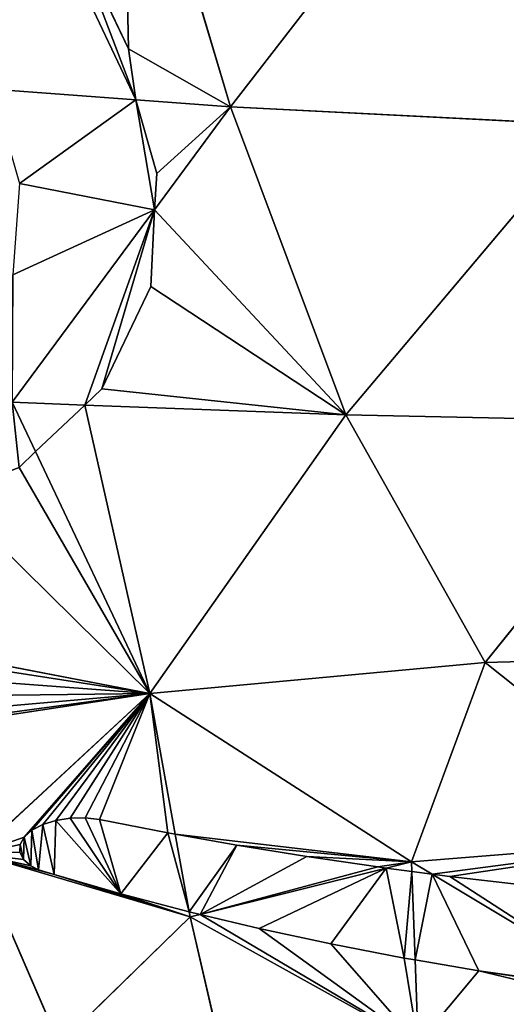
# Model space of a CAD drawing. Extents: x -2 to 26, y -1.7 to 10.7.
# Drawn here: x 2.9 to 3, y 2.1 to 2.2 of the extents above; entities that cross this region are included whole.
import ezdxf

# ---------------------------------------------------------------- set-up
doc = ezdxf.new("R2010")
doc.units = 0
doc.layers.get('0').update_dxf_attribs({"color": 13, "linetype": 'CONTINUOUS'})

# ---------------------------------------------------------------- blocks, each defined once
blk = doc.blocks.new('SKUPINA_12')
for p, q in [((0.38526, 0.56676, 0.27164), (0.3689, 0.62192, 0.30238)), ((0.4252, 0.61831, 0.31299), (0.38526, 0.56676, 0.27164)), ((0.36983, 0.57551, 0.27134), (0.3607, 0.59483, 0.28074)), ((0.37094, 0.56781, 0.26658), (0.36983, 0.57551, 0.27134)), ((0.37094, 0.56781, 0.26658), (0.34925, 0.5694, 0.25891)), ((0.38526, 0.56676, 0.27164), (0.37094, 0.56781, 0.26658)), ((0.37415, 0.55669, 0.25802), (0.37094, 0.56781, 0.26658)), ((0.37376, 0.55119, 0.25296), (0.38526, 0.56676, 0.27164)), ((0.38526, 0.56676, 0.27164), (0.4027, 0.52021, 0.23366)), ((0.43963, 0.56399, 0.27855), (0.38526, 0.56676, 0.27164)), ((0.4027, 0.52021, 0.23366), (0.43963, 0.56399, 0.27855)), ((0.37376, 0.55119, 0.25296), (0.37415, 0.55669, 0.25802)), ((0.35225, 0.52208, 0.21805), (0.37376, 0.55119, 0.25296)), ((0.37324, 0.53957, 0.2418), (0.37376, 0.55119, 0.25296)), ((0.36581, 0.52411, 0.22464), (0.37324, 0.53957, 0.2418)), ((0.36323, 0.52167, 0.22145), (0.36581, 0.52411, 0.22464)), ((0.36323, 0.52167, 0.22145), (0.35225, 0.52208, 0.21805)), ((0.35225, 0.52208, 0.21805), (0.35578, 0.51463, 0.21212)), ((0.35578, 0.51463, 0.21212), (0.36323, 0.52167, 0.22145)), ((0.4027, 0.52021, 0.23366), (0.36323, 0.52167, 0.22145)), ((0.3731, 0.47808, 0.18303), (0.4027, 0.52021, 0.23366)), ((0.42378, 0.48272, 0.20087), (0.4027, 0.52021, 0.23366)), ((0.4027, 0.52021, 0.23366), (0.45299, 0.51914, 0.23906)), ((0.45299, 0.51914, 0.23906), (0.42378, 0.48272, 0.20087)), ((0.3533, 0.5122, 0.20712), (0.35578, 0.51463, 0.21212)), ((0.35578, 0.51463, 0.21212), (0.3731, 0.47808, 0.18303)), ((0.34226, 0.48399, 0.16407), (0.3731, 0.47808, 0.18303)), ((0.47082, 0.484, 0.20664), (0.42378, 0.48272, 0.20087)), ((0.42378, 0.48272, 0.20087), (0.3731, 0.47808, 0.18303)), ((0.41263, 0.45261, 0.17621), (0.42378, 0.48272, 0.20087)), ((0.42378, 0.48272, 0.20087), (0.45712, 0.4562, 0.18445)), ((0.3731, 0.47808, 0.18303), (0.3469, 0.45384, 0.13522)), ((0.3731, 0.47808, 0.18303), (0.41263, 0.45261, 0.17621)), ((0.37691, 0.4568, 0.16713), (0.3731, 0.47808, 0.18303)), ((0.35688, 0.45825, 0.14899), (0.35885, 0.45887, 0.15148)), ((0.35885, 0.45887, 0.15148), (0.36104, 0.45922, 0.15393)), ((0.36104, 0.45922, 0.15393), (0.3633, 0.45927, 0.15617)), ((0.3633, 0.45927, 0.15617), (0.36547, 0.45902, 0.15805)), ((0.36547, 0.45902, 0.15805), (0.37578, 0.45701, 0.16622)), ((0.3541, 0.45636, 0.14455), (0.35526, 0.45739, 0.14663)), ((0.35526, 0.45739, 0.14663), (0.35688, 0.45825, 0.14899)), ((0.37578, 0.45701, 0.16622), (0.37691, 0.4568, 0.16713)), ((0.35349, 0.45523, 0.14291), (0.3541, 0.45636, 0.14455)), ((0.37901, 0.44505, 0.15835), (0.37691, 0.4568, 0.16713)), ((0.37691, 0.4568, 0.16713), (0.38623, 0.45513, 0.16904)), ((0.45712, 0.4562, 0.18445), (0.41263, 0.45261, 0.17621)), ((0.35345, 0.45407, 0.14181), (0.35349, 0.45523, 0.14291)), ((0.354, 0.45297, 0.14133), (0.35345, 0.45407, 0.14181)), ((0.38623, 0.45513, 0.16904), (0.39683, 0.45341, 0.17134)), ((0.35943, 0.42504, 0.12356), (0.3469, 0.45384, 0.13522)), ((0.3469, 0.45384, 0.13522), (0.37915, 0.44427, 0.15776)), ((0.3551, 0.45199, 0.14149), (0.354, 0.45297, 0.14133)), ((0.39683, 0.45341, 0.17134), (0.40756, 0.45183, 0.1738)), ((0.40882, 0.45166, 0.17411), (0.41263, 0.45261, 0.17621)), ((0.41263, 0.45261, 0.17621), (0.41574, 0.45075, 0.17566)), ((0.41263, 0.45261, 0.17621), (0.41269, 0.45115, 0.17541)), ((0.35625, 0.45142, 0.14208), (0.3551, 0.45199, 0.14149)), ((0.35861, 0.45068, 0.14369), (0.35625, 0.45142, 0.14208)), ((0.38069, 0.44465, 0.15861), (0.40882, 0.45166, 0.17411)), ((0.40756, 0.45183, 0.1738), (0.40882, 0.45166, 0.17411)), ((0.40882, 0.45166, 0.17411), (0.41269, 0.45115, 0.17541)), ((0.41269, 0.45115, 0.17541), (0.41317, 0.43777, 0.16813)), ((0.41269, 0.45115, 0.17541), (0.41574, 0.45075, 0.17566)), ((0.36868, 0.44777, 0.15081), (0.35861, 0.45068, 0.14369)), ((0.41574, 0.45075, 0.17566), (0.44541, 0.43294, 0.17046)), ((0.41574, 0.45075, 0.17566), (0.41841, 0.45039, 0.17586)), ((0.41841, 0.45039, 0.17586), (0.42938, 0.44911, 0.17674)), ((0.37901, 0.44505, 0.15835), (0.36868, 0.44777, 0.15081)), ((0.37915, 0.44427, 0.15776), (0.35943, 0.42504, 0.12356)), ((0.38069, 0.44465, 0.15861), (0.37901, 0.44505, 0.15835)), ((0.37915, 0.44427, 0.15776), (0.37901, 0.44505, 0.15835)), ((0.37915, 0.44427, 0.15776), (0.38069, 0.44465, 0.15861)), ((0.41362, 0.42515, 0.16125), (0.37915, 0.44427, 0.15776)), ((0.38561, 0.41652, 0.14528), (0.37915, 0.44427, 0.15776)), ((0.38962, 0.44252, 0.1611), (0.38069, 0.44465, 0.15861)), ((0.40046, 0.44019, 0.16425), (0.38962, 0.44252, 0.1611)), ((0.41152, 0.43806, 0.16761), (0.40046, 0.44019, 0.16425)), ((0.41317, 0.43777, 0.16813), (0.41152, 0.43806, 0.16761)), ((0.41317, 0.43777, 0.16813), (0.41362, 0.42515, 0.16125)), ((0.42279, 0.43613, 0.16871), (0.41317, 0.43777, 0.16813)), ((0.43424, 0.4344, 0.16953), (0.42279, 0.43613, 0.16871))]:
    blk.add_line(p, q)
at = {"color": 155}
mesh = blk.add_polyface(dxfattribs=at)
corners = [(0.3607, 0.59483, 0.28074), (0.3689, 0.62192, 0.30238), (0.35497, 0.60156, 0.28299), (0.36983, 0.57551, 0.27134), (0.38526, 0.56676, 0.27164), (0.37094, 0.56781, 0.26658)]
mesh.append_faces([[corners[k] for k in face] for face in [(0, 1, 2), (4, 3, 5)]], dxfattribs={"vtx0": -1, "color": 155})
mesh.append_faces([[corners[k] for k in face] for face in [(1, 3, 4)]], dxfattribs={"vtx0": -1, "vtx1": -1, "color": 155})
mesh.append_faces([[corners[k] for k in face] for face in [(1, 0, 3)]], dxfattribs={"vtx0": -1, "vtx2": -1, "color": 155})
mesh = blk.add_polyface(dxfattribs=at)
corners = [(0.4252, 0.61831, 0.31299), (0.3689, 0.62192, 0.30238), (0.38526, 0.56676, 0.27164)]
mesh.append_faces([[corners[k] for k in face] for face in [(0, 1, 2)]], dxfattribs={"color": 155})
mesh = blk.add_polyface(dxfattribs=at)
corners = [(0.43963, 0.56399, 0.27855), (0.4252, 0.61831, 0.31299), (0.38526, 0.56676, 0.27164)]
mesh.append_faces([[corners[k] for k in face] for face in [(0, 1, 2)]], dxfattribs={"color": 155})
mesh = blk.add_polyface(dxfattribs=at)
corners = [(0.48463, 0.61089, 0.31366), (0.4252, 0.61831, 0.31299), (0.43963, 0.56399, 0.27855)]
mesh.append_faces([[corners[k] for k in face] for face in [(0, 1, 2)]], dxfattribs={"color": 155})
mesh = blk.add_polyface(dxfattribs=at)
corners = [(0.34924, 0.56946, 0.25895), (0.35497, 0.60156, 0.28299), (0.34261, 0.58348, 0.26577), (0.34925, 0.5694, 0.25891), (0.37094, 0.56781, 0.26658), (0.3607, 0.59483, 0.28074), (0.36983, 0.57551, 0.27134)]
mesh.append_faces([[corners[k] for k in face] for face in [(0, 1, 2), (5, 4, 6)]], dxfattribs={"vtx0": -1, "color": 155})
mesh.append_faces([[corners[k] for k in face] for face in [(1, 4, 5)]], dxfattribs={"vtx0": -1, "vtx1": -1, "color": 155})
mesh.append_faces([[corners[k] for k in face] for face in [(1, 0, 3), (1, 3, 4)]], dxfattribs={"vtx0": -1, "vtx2": -1, "color": 155})
mesh = blk.add_polyface(dxfattribs=at)
corners = [(0.35225, 0.52208, 0.21805), (0.35238, 0.54133, 0.23524), (0.34819, 0.53273, 0.22583), (0.37376, 0.55119, 0.25296), (0.35336, 0.55514, 0.24794), (0.37094, 0.56781, 0.26658), (0.37415, 0.55669, 0.25802), (0.34925, 0.5694, 0.25891)]
mesh.append_faces([[corners[k] for k in face] for face in [(0, 1, 2), (5, 3, 6)]], dxfattribs={"vtx0": -1, "color": 155})
mesh.append_faces([[corners[k] for k in face] for face in [(1, 3, 4)]], dxfattribs={"vtx0": -1, "vtx1": -1, "color": 155})
mesh.append_faces([[corners[k] for k in face] for face in [(4, 3, 5)]], dxfattribs={"vtx0": -1, "vtx1": -1, "vtx2": -1, "color": 155})
mesh.append_faces([[corners[k] for k in face] for face in [(1, 0, 3)]], dxfattribs={"vtx0": -1, "vtx2": -1, "color": 155})
mesh.append_faces([[corners[k] for k in face] for face in [(5, 7, 4)]], dxfattribs={"vtx2": -1, "color": 155})
mesh = blk.add_polyface(dxfattribs=at)
corners = [(0.38526, 0.56676, 0.27164), (0.37415, 0.55669, 0.25802), (0.37376, 0.55119, 0.25296), (0.37094, 0.56781, 0.26658)]
mesh.append_faces([[corners[k] for k in face] for face in [(0, 1, 2)]], dxfattribs={"vtx0": -1, "color": 155})
mesh.append_faces([[corners[k] for k in face] for face in [(0, 3, 1)]], dxfattribs={"vtx2": -1, "color": 155})
mesh = blk.add_polyface(dxfattribs=at)
corners = [(0.4027, 0.52021, 0.23366), (0.36581, 0.52411, 0.22464), (0.36323, 0.52167, 0.22145), (0.37324, 0.53957, 0.2418), (0.37376, 0.55119, 0.25296), (0.38526, 0.56676, 0.27164)]
mesh.append_faces([[corners[k] for k in face] for face in [(0, 1, 2), (4, 0, 5)]], dxfattribs={"vtx0": -1, "color": 155})
mesh.append_faces([[corners[k] for k in face] for face in [(1, 0, 3), (3, 0, 4)]], dxfattribs={"vtx0": -1, "vtx1": -1, "color": 155})
mesh = blk.add_polyface(dxfattribs=at)
corners = [(0.43963, 0.56399, 0.27855), (0.38526, 0.56676, 0.27164), (0.4027, 0.52021, 0.23366)]
mesh.append_faces([[corners[k] for k in face] for face in [(0, 1, 2)]], dxfattribs={"color": 155})
mesh = blk.add_polyface(dxfattribs=at)
corners = [(0.45299, 0.51914, 0.23906), (0.43963, 0.56399, 0.27855), (0.4027, 0.52021, 0.23366)]
mesh.append_faces([[corners[k] for k in face] for face in [(0, 1, 2)]], dxfattribs={"color": 155})
mesh = blk.add_polyface(dxfattribs=at)
corners = [(0.36323, 0.52167, 0.22145), (0.37376, 0.55119, 0.25296), (0.35225, 0.52208, 0.21805), (0.36581, 0.52411, 0.22464), (0.37324, 0.53957, 0.2418)]
mesh.append_faces([[corners[k] for k in face] for face in [(0, 1, 2), (1, 3, 4)]], dxfattribs={"vtx0": -1, "color": 155})
mesh.append_faces([[corners[k] for k in face] for face in [(1, 0, 3)]], dxfattribs={"vtx0": -1, "vtx2": -1, "color": 155})
mesh = blk.add_polyface(dxfattribs=at)
corners = [(0.3533, 0.5122, 0.20712), (0.35225, 0.52208, 0.21805), (0.34254, 0.50816, 0.19321), (0.35578, 0.51463, 0.21212)]
mesh.append_faces([[corners[k] for k in face] for face in [(0, 1, 2), (1, 0, 3)]], dxfattribs={"vtx0": -1, "color": 155})
mesh = blk.add_polyface(dxfattribs=at)
corners = [(0.36323, 0.52167, 0.22145), (0.35225, 0.52208, 0.21805), (0.35578, 0.51463, 0.21212)]
mesh.append_faces([[corners[k] for k in face] for face in [(0, 1, 2)]], dxfattribs={"color": 155})
mesh = blk.add_polyface(dxfattribs=at)
corners = [(0.3731, 0.47808, 0.18303), (0.36323, 0.52167, 0.22145), (0.35578, 0.51463, 0.21212), (0.4027, 0.52021, 0.23366)]
mesh.append_faces([[corners[k] for k in face] for face in [(0, 1, 2), (1, 0, 3)]], dxfattribs={"vtx0": -1, "color": 155})
mesh = blk.add_polyface(dxfattribs=at)
corners = [(0.4027, 0.52021, 0.23366), (0.3731, 0.47808, 0.18303), (0.42378, 0.48272, 0.20087)]
mesh.append_faces([[corners[k] for k in face] for face in [(0, 1, 2)]], dxfattribs={"color": 155})
mesh = blk.add_polyface(dxfattribs=at)
corners = [(0.45299, 0.51914, 0.23906), (0.4027, 0.52021, 0.23366), (0.42378, 0.48272, 0.20087)]
mesh.append_faces([[corners[k] for k in face] for face in [(0, 1, 2)]], dxfattribs={"color": 155})
mesh = blk.add_polyface(dxfattribs=at)
corners = [(0.47082, 0.484, 0.20664), (0.45299, 0.51914, 0.23906), (0.42378, 0.48272, 0.20087)]
mesh.append_faces([[corners[k] for k in face] for face in [(0, 1, 2)]], dxfattribs={"color": 155})
mesh = blk.add_polyface(dxfattribs=at)
corners = [(0.33143, 0.48992, 0.16203), (0.34254, 0.50816, 0.19321), (0.33016, 0.49041, 0.16153), (0.33619, 0.48768, 0.16336), (0.34058, 0.48516, 0.16406), (0.34226, 0.48399, 0.16407), (0.3731, 0.47808, 0.18303), (0.3533, 0.5122, 0.20712), (0.35578, 0.51463, 0.21212)]
mesh.append_faces([[corners[k] for k in face] for face in [(0, 1, 2), (7, 6, 8)]], dxfattribs={"vtx0": -1, "color": 155})
mesh.append_faces([[corners[k] for k in face] for face in [(1, 6, 7)]], dxfattribs={"vtx0": -1, "vtx1": -1, "color": 155})
mesh.append_faces([[corners[k] for k in face] for face in [(1, 0, 3), (1, 3, 4), (1, 4, 5), (1, 5, 6)]], dxfattribs={"vtx0": -1, "vtx2": -1, "color": 155})
mesh = blk.add_polyface(dxfattribs=at)
corners = [(0.3469, 0.45384, 0.13522), (0.33896, 0.47302, 0.14947), (0.33565, 0.47308, 0.14682), (0.34527, 0.47385, 0.15557), (0.3731, 0.47808, 0.18303), (0.3474, 0.47456, 0.15808), (0.34838, 0.47588, 0.16033), (0.34815, 0.47775, 0.16216), (0.34671, 0.48002, 0.16344), (0.34417, 0.48255, 0.16409), (0.34226, 0.48399, 0.16407)]
mesh.append_faces([[corners[k] for k in face] for face in [(0, 1, 2)]], dxfattribs={"vtx0": -1, "color": 155})
mesh.append_faces([[corners[k] for k in face] for face in [(1, 0, 3), (3, 4, 5), (5, 4, 6), (6, 4, 7), (7, 4, 8), (8, 4, 9)]], dxfattribs={"vtx0": -1, "vtx1": -1, "color": 155})
mesh.append_faces([[corners[k] for k in face] for face in [(3, 0, 4)]], dxfattribs={"vtx0": -1, "vtx2": -1, "color": 155})
mesh.append_faces([[corners[k] for k in face] for face in [(4, 10, 9)]], dxfattribs={"vtx2": -1, "color": 155})
mesh = blk.add_polyface(dxfattribs=at)
corners = [(0.47082, 0.484, 0.20664), (0.42378, 0.48272, 0.20087), (0.45712, 0.4562, 0.18445)]
mesh.append_faces([[corners[k] for k in face] for face in [(0, 1, 2)]], dxfattribs={"color": 155})
mesh = blk.add_polyface(dxfattribs=at)
corners = [(0.42378, 0.48272, 0.20087), (0.3731, 0.47808, 0.18303), (0.41263, 0.45261, 0.17621)]
mesh.append_faces([[corners[k] for k in face] for face in [(0, 1, 2)]], dxfattribs={"color": 155})
mesh = blk.add_polyface(dxfattribs=at)
corners = [(0.45712, 0.4562, 0.18445), (0.42378, 0.48272, 0.20087), (0.41263, 0.45261, 0.17621)]
mesh.append_faces([[corners[k] for k in face] for face in [(0, 1, 2)]], dxfattribs={"color": 155})
mesh = blk.add_polyface(dxfattribs=at)
corners = [(0.3469, 0.45384, 0.13522), (0.354, 0.45297, 0.14133), (0.35345, 0.45407, 0.14181), (0.3551, 0.45199, 0.14149), (0.35625, 0.45142, 0.14208), (0.35861, 0.45068, 0.14369), (0.37915, 0.44427, 0.15776), (0.36868, 0.44777, 0.15081), (0.37901, 0.44505, 0.15835), (0.3541, 0.45636, 0.14455), (0.3731, 0.47808, 0.18303), (0.35349, 0.45523, 0.14291), (0.35526, 0.45739, 0.14663), (0.35688, 0.45825, 0.14899), (0.35885, 0.45887, 0.15148), (0.36104, 0.45922, 0.15393), (0.3633, 0.45927, 0.15617), (0.36547, 0.45902, 0.15805), (0.37578, 0.45701, 0.16622), (0.37691, 0.4568, 0.16713)]
mesh.append_faces([[corners[k] for k in face] for face in [(7, 6, 8), (10, 18, 19)]], dxfattribs={"vtx0": -1, "color": 155})
mesh.append_faces([[corners[k] for k in face] for face in [(1, 0, 3), (3, 0, 4), (4, 0, 5), (5, 6, 7), (0, 9, 10), (9, 0, 11), (11, 0, 2)]], dxfattribs={"vtx0": -1, "vtx1": -1, "color": 155})
mesh.append_faces([[corners[k] for k in face] for face in [(0, 1, 2), (5, 0, 6), (10, 9, 12), (10, 12, 13), (10, 13, 14), (10, 14, 15), (10, 15, 16), (10, 16, 17), (10, 17, 18)]], dxfattribs={"vtx0": -1, "vtx2": -1, "color": 155})
mesh = blk.add_polyface(dxfattribs=at)
corners = [(0.37691, 0.4568, 0.16713), (0.41263, 0.45261, 0.17621), (0.3731, 0.47808, 0.18303), (0.38623, 0.45513, 0.16904), (0.39683, 0.45341, 0.17134), (0.40756, 0.45183, 0.1738), (0.40882, 0.45166, 0.17411)]
mesh.append_faces([[corners[k] for k in face] for face in [(0, 1, 2), (1, 5, 6)]], dxfattribs={"vtx0": -1, "color": 155})
mesh.append_faces([[corners[k] for k in face] for face in [(1, 0, 3), (1, 3, 4), (1, 4, 5)]], dxfattribs={"vtx0": -1, "vtx2": -1, "color": 155})
mesh = blk.add_polyface(dxfattribs=at)
corners = [(0.354, 0.45297, 0.14133), (0.35349, 0.45523, 0.14291), (0.35345, 0.45407, 0.14181), (0.3541, 0.45636, 0.14455), (0.3551, 0.45199, 0.14149), (0.35526, 0.45739, 0.14663), (0.35625, 0.45142, 0.14208), (0.35688, 0.45825, 0.14899), (0.35861, 0.45068, 0.14369), (0.35885, 0.45887, 0.15148), (0.36868, 0.44777, 0.15081), (0.36104, 0.45922, 0.15393), (0.3633, 0.45927, 0.15617), (0.36547, 0.45902, 0.15805), (0.37578, 0.45701, 0.16622), (0.37901, 0.44505, 0.15835), (0.37691, 0.4568, 0.16713)]
mesh.append_faces([[corners[k] for k in face] for face in [(0, 1, 2), (14, 15, 16)]], dxfattribs={"vtx0": -1, "color": 155})
mesh.append_faces([[corners[k] for k in face] for face in [(1, 0, 3), (3, 4, 5), (5, 6, 7), (7, 8, 9), (9, 10, 11), (11, 10, 12), (12, 10, 13), (13, 10, 14)]], dxfattribs={"vtx0": -1, "vtx1": -1, "color": 155})
mesh.append_faces([[corners[k] for k in face] for face in [(3, 0, 4), (5, 4, 6), (7, 6, 8), (9, 8, 10), (14, 10, 15)]], dxfattribs={"vtx0": -1, "vtx2": -1, "color": 155})
mesh = blk.add_polyface(dxfattribs=at)
corners = [(0.37901, 0.44505, 0.15835), (0.38623, 0.45513, 0.16904), (0.37691, 0.4568, 0.16713), (0.38069, 0.44465, 0.15861), (0.39683, 0.45341, 0.17134), (0.40756, 0.45183, 0.1738), (0.40882, 0.45166, 0.17411)]
mesh.append_faces([[corners[k] for k in face] for face in [(0, 1, 2), (5, 3, 6)]], dxfattribs={"vtx0": -1, "color": 155})
mesh.append_faces([[corners[k] for k in face] for face in [(1, 3, 4), (4, 3, 5)]], dxfattribs={"vtx0": -1, "vtx1": -1, "color": 155})
mesh.append_faces([[corners[k] for k in face] for face in [(1, 0, 3)]], dxfattribs={"vtx0": -1, "vtx2": -1, "color": 155})
mesh = blk.add_polyface(dxfattribs=at)
corners = [(0.41574, 0.45075, 0.17566), (0.45712, 0.4562, 0.18445), (0.41263, 0.45261, 0.17621), (0.41841, 0.45039, 0.17586), (0.42938, 0.44911, 0.17674), (0.44045, 0.44798, 0.17772), (0.45161, 0.447, 0.17879), (0.45517, 0.44674, 0.17916)]
mesh.append_faces([[corners[k] for k in face] for face in [(0, 1, 2), (1, 6, 7)]], dxfattribs={"vtx0": -1, "color": 155})
mesh.append_faces([[corners[k] for k in face] for face in [(1, 0, 3), (1, 3, 4), (1, 4, 5), (1, 5, 6)]], dxfattribs={"vtx0": -1, "vtx2": -1, "color": 155})
mesh = blk.add_polyface(dxfattribs=at)
corners = [(0.3469, 0.45384, 0.13522), (0.34429, 0.42731, 0.10463), (0.35943, 0.42504, 0.12356), (0.33886, 0.44028, 0.11019)]
mesh.append_faces([[corners[k] for k in face] for face in [(0, 1, 2), (1, 0, 3)]], dxfattribs={"vtx0": -1, "color": 155})
mesh = blk.add_polyface(dxfattribs=at)
corners = [(0.37915, 0.44427, 0.15776), (0.3469, 0.45384, 0.13522), (0.35943, 0.42504, 0.12356)]
mesh.append_faces([[corners[k] for k in face] for face in [(0, 1, 2)]], dxfattribs={"color": 155})
mesh = blk.add_polyface(dxfattribs=at)
corners = [(0.41269, 0.45115, 0.17541), (0.41263, 0.45261, 0.17621), (0.40882, 0.45166, 0.17411)]
mesh.append_faces([[corners[k] for k in face] for face in [(0, 1, 2)]], dxfattribs={"color": 155})
mesh = blk.add_polyface(dxfattribs=at)
corners = [(0.41574, 0.45075, 0.17566), (0.41263, 0.45261, 0.17621), (0.41269, 0.45115, 0.17541)]
mesh.append_faces([[corners[k] for k in face] for face in [(0, 1, 2)]], dxfattribs={"color": 155})
mesh = blk.add_polyface(dxfattribs=at)
corners = [(0.38962, 0.44252, 0.1611), (0.40882, 0.45166, 0.17411), (0.38069, 0.44465, 0.15861), (0.40046, 0.44019, 0.16425), (0.41152, 0.43806, 0.16761), (0.41269, 0.45115, 0.17541), (0.41317, 0.43777, 0.16813)]
mesh.append_faces([[corners[k] for k in face] for face in [(0, 1, 2), (5, 4, 6)]], dxfattribs={"vtx0": -1, "color": 155})
mesh.append_faces([[corners[k] for k in face] for face in [(1, 4, 5)]], dxfattribs={"vtx0": -1, "vtx1": -1, "color": 155})
mesh.append_faces([[corners[k] for k in face] for face in [(1, 0, 3), (1, 3, 4)]], dxfattribs={"vtx0": -1, "vtx2": -1, "color": 155})
mesh = blk.add_polyface(dxfattribs=at)
corners = [(0.41317, 0.43777, 0.16813), (0.41574, 0.45075, 0.17566), (0.41269, 0.45115, 0.17541), (0.42279, 0.43613, 0.16871), (0.44541, 0.43294, 0.17046), (0.43424, 0.4344, 0.16953)]
mesh.append_faces([[corners[k] for k in face] for face in [(0, 1, 2), (4, 3, 5)]], dxfattribs={"vtx0": -1, "color": 155})
mesh.append_faces([[corners[k] for k in face] for face in [(1, 3, 4)]], dxfattribs={"vtx0": -1, "vtx1": -1, "color": 155})
mesh.append_faces([[corners[k] for k in face] for face in [(1, 0, 3)]], dxfattribs={"vtx0": -1, "vtx2": -1, "color": 155})
mesh = blk.add_polyface(dxfattribs=at)
corners = [(0.44541, 0.43294, 0.17046), (0.41841, 0.45039, 0.17586), (0.41574, 0.45075, 0.17566), (0.42938, 0.44911, 0.17674), (0.44045, 0.44798, 0.17772), (0.45161, 0.447, 0.17879), (0.44587, 0.43288, 0.1705), (0.45217, 0.43218, 0.17102), (0.45517, 0.44674, 0.17916)]
mesh.append_faces([[corners[k] for k in face] for face in [(0, 1, 2), (5, 7, 8)]], dxfattribs={"vtx0": -1, "color": 155})
mesh.append_faces([[corners[k] for k in face] for face in [(1, 0, 3), (3, 0, 4), (4, 0, 5)]], dxfattribs={"vtx0": -1, "vtx1": -1, "color": 155})
mesh.append_faces([[corners[k] for k in face] for face in [(5, 0, 6), (5, 6, 7)]], dxfattribs={"vtx0": -1, "vtx2": -1, "color": 155})
mesh = blk.add_polyface(dxfattribs=at)
corners = [(0.37915, 0.44427, 0.15776), (0.35943, 0.42504, 0.12356), (0.38561, 0.41652, 0.14528)]
mesh.append_faces([[corners[k] for k in face] for face in [(0, 1, 2)]], dxfattribs={"color": 155})
mesh = blk.add_polyface(dxfattribs=at)
corners = [(0.38069, 0.44465, 0.15861), (0.37901, 0.44505, 0.15835), (0.37915, 0.44427, 0.15776)]
mesh.append_faces([[corners[k] for k in face] for face in [(0, 1, 2)]], dxfattribs={"color": 155})
mesh = blk.add_polyface(dxfattribs=at)
corners = [(0.41362, 0.42515, 0.16125), (0.38069, 0.44465, 0.15861), (0.37915, 0.44427, 0.15776), (0.38962, 0.44252, 0.1611), (0.40046, 0.44019, 0.16425), (0.41152, 0.43806, 0.16761), (0.41317, 0.43777, 0.16813)]
mesh.append_faces([[corners[k] for k in face] for face in [(0, 1, 2), (5, 0, 6)]], dxfattribs={"vtx0": -1, "color": 155})
mesh.append_faces([[corners[k] for k in face] for face in [(1, 0, 3), (3, 0, 4), (4, 0, 5)]], dxfattribs={"vtx0": -1, "vtx1": -1, "color": 155})
mesh = blk.add_polyface(dxfattribs=at)
corners = [(0.41362, 0.42515, 0.16125), (0.37915, 0.44427, 0.15776), (0.38561, 0.41652, 0.14528)]
mesh.append_faces([[corners[k] for k in face] for face in [(0, 1, 2)]], dxfattribs={"color": 155})
mesh = blk.add_polyface(dxfattribs=at)
corners = [(0.41362, 0.42515, 0.16125), (0.42279, 0.43613, 0.16871), (0.41317, 0.43777, 0.16813), (0.45157, 0.42925, 0.16938), (0.43424, 0.4344, 0.16953), (0.44541, 0.43294, 0.17046)]
mesh.append_faces([[corners[k] for k in face] for face in [(0, 1, 2), (4, 3, 5)]], dxfattribs={"vtx0": -1, "color": 155})
mesh.append_faces([[corners[k] for k in face] for face in [(1, 3, 4)]], dxfattribs={"vtx0": -1, "vtx1": -1, "color": 155})
mesh.append_faces([[corners[k] for k in face] for face in [(1, 0, 3)]], dxfattribs={"vtx0": -1, "vtx2": -1, "color": 155})

msp = doc.modelspace()

# ---------------------------------------------------------------- block references
msp.add_blockref('SKUPINA_12', (2.59558, 1.65104))

doc.saveas('drawing.dxf')
